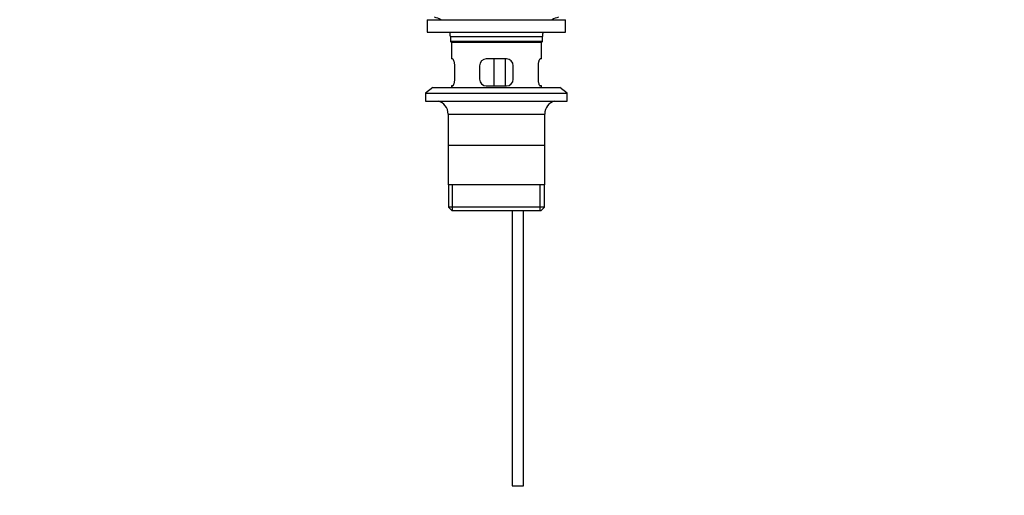
# Model space of a CAD drawing. Units: millimetres. Extents: x 0 to 1366, y 0 to 1765.
# Drawn here: x 512 to 950, y 832 to 1044 of the extents above; entities that cross this region are included whole.
import ezdxf
from ezdxf import colors
from ezdxf.entities.mleader import LeaderData, LeaderLine
from ezdxf.math import Vec2, Vec3

# ---------------------------------------------------------------- set-up
doc = ezdxf.new("R2010")
doc.units = ezdxf.units.MM
doc.layers.add('DV1_Défaut', color=7, linetype='Continuous')
doc.layers.add('Défaut', color=7, linetype='Continuous')

# ---------------------------------------------------------------- blocks, each defined once
blk = doc.blocks.new('_DOT')
at = {"color": 0}
blk.add_line((0, 0), (-1, 0), dxfattribs=at)
at = {"color": 0, "const_width": 0.333}
blk.add_lwpolyline([(-0.1665, 0, 1), (0.1665, 0, 1)], format="xyb", close=True, dxfattribs=at)
blk = doc.blocks.new('SE')
at = {"layer": 'DV1_Défaut', "color": 7, "linetype": 'Continuous'}
for p, q in [((693.16, 1043.96), (754.66, 1043.96)), ((693.16, 1043.96), (693.16, 1038.46)), ((754.66, 1038.46), (754.66, 1043.96)), ((693.16, 1038.46), (754.66, 1038.46)), ((703.41, 1036.46), (744.41, 1036.46)), ((703.41, 1036.46), (703.41, 1034.26)), ((744.41, 1034.26), (703.41, 1034.26)), ((703.41, 1034.26), (703.71, 1033.96)), ((744.11, 1033.96), (744.41, 1034.26)), ((744.41, 1034.26), (744.41, 1036.46)), ((703.71, 1033.96), (744.11, 1033.96)), ((703.91, 1033.96), (703.91, 1026.46)), ((743.91, 1026.46), (743.91, 1033.96)), ((704.42, 1026.46), (703.91, 1026.46)), ((728.41, 1026.46), (719.41, 1026.46)), ((722.84, 1014.46), (722.84, 1026.46)), ((727.78, 1026.46), (727.78, 1014.46)), ((743.91, 1026.46), (743.39, 1026.46)), ((705.37, 1017.46), (705.37, 1023.46)), ((716.41, 1023.46), (716.41, 1017.46)), ((731.41, 1017.46), (731.41, 1023.46)), ((742.45, 1023.46), (742.45, 1017.46)), ((695.66, 1013.76), (692.41, 1011.26)), ((695.66, 1013.76), (752.16, 1013.76)), ((704.42, 1014.46), (703.91, 1014.46)), ((703.91, 1014.46), (703.91, 1013.76)), ((719.41, 1014.46), (728.41, 1014.46)), ((743.91, 1014.46), (743.39, 1014.46)), ((743.91, 1013.76), (743.91, 1014.46)), ((755.41, 1011.26), (752.16, 1013.76)), ((692.41, 1011.26), (755.41, 1011.26)), ((692.41, 1011.26), (692.41, 1007.76)), ((755.41, 1007.76), (755.41, 1011.26)), ((692.41, 1007.76), (755.41, 1007.76)), ((702.41, 1001.96), (745.41, 1001.96)), ((702.41, 1001.96), (702.41, 970.46)), ((745.41, 970.46), (745.41, 1001.96)), ((745.26, 987.96), (702.56, 987.96)), ((745.41, 970.46), (702.41, 970.46)), ((702.56, 970.46), (702.56, 960.46)), ((704.43, 958.96), (704.43, 970.46)), ((743.38, 958.96), (743.38, 970.46)), ((745.26, 960.46), (745.26, 970.46)), ((745.26, 960.46), (702.56, 960.46)), ((702.56, 960.46), (704.06, 958.96)), ((743.76, 958.96), (745.26, 960.46)), ((704.06, 958.96), (743.76, 958.96)), ((730.91, 958.96), (730.91, 836.46)), ((735.91, 836.46), (735.91, 958.96)), ((730.91, 836.46), (735.91, 836.46))]:
    blk.add_line(p, q, dxfattribs=at)
for centre, radius, start, end in [((694.69, 1036.46), 8.72, 59.3385, 79.3603), ((753.12, 1036.46), 8.72, 100.6397, 120.6615), ((694.69, 1036.46), 8.72, 0, 13.2609), ((753.12, 1036.46), 8.72, 166.7391, 180), ((719.41, 1023.46), 3, 90, 180), ((728.41, 1023.46), 3, 0, 90), ((719.41, 1017.46), 3, 180, 270), ((728.41, 1017.46), 3, 270, 0), ((696.41, 1001.96), 6, 0, 75.1649), ((751.41, 1001.96), 6, 104.8351, 180)]:
    blk.add_arc(centre, radius, start, end, dxfattribs=at)
for points in [[(705.37, 1023.46), (705.37, 1023.66), (705.36, 1023.86), (705.33, 1024.25), (705.3, 1024.45), (705.24, 1024.81), (705.2, 1024.99), (705.12, 1025.31), (705.08, 1025.46), (704.98, 1025.74), (704.93, 1025.86), (704.82, 1026.07), (704.77, 1026.16), (704.67, 1026.31), (704.61, 1026.37), (704.51, 1026.44), (704.46, 1026.46), (704.42, 1026.46)], [(743.39, 1026.46), (743.35, 1026.46), (743.3, 1026.44), (743.2, 1026.37), (743.15, 1026.31), (743.04, 1026.16), (742.99, 1026.07), (742.88, 1025.86), (742.83, 1025.74), (742.74, 1025.46), (742.69, 1025.31), (742.61, 1024.99), (742.57, 1024.81), (742.51, 1024.45), (742.49, 1024.26), (742.45, 1023.87), (742.45, 1023.66), (742.45, 1023.46)], [(704.42, 1014.46), (704.46, 1014.46), (704.51, 1014.48), (704.61, 1014.56), (704.66, 1014.61), (704.77, 1014.76), (704.82, 1014.85), (704.93, 1015.06), (704.98, 1015.19), (705.08, 1015.46), (705.12, 1015.61), (705.2, 1015.93), (705.24, 1016.11), (705.3, 1016.47), (705.32, 1016.66), (705.36, 1017.06), (705.37, 1017.26), (705.37, 1017.46)], [(742.45, 1017.46), (742.45, 1017.26), (742.45, 1017.06), (742.49, 1016.67), (742.51, 1016.48), (742.57, 1016.11), (742.61, 1015.94), (742.69, 1015.61), (742.74, 1015.46), (742.83, 1015.19), (742.88, 1015.06), (742.99, 1014.85), (743.04, 1014.76), (743.15, 1014.61), (743.2, 1014.56), (743.3, 1014.48), (743.35, 1014.46), (743.39, 1014.46)]]:
    blk.add_open_spline(points, degree=3, knots=[0, 0, 0, 0, 0.125, 0.125, 0.25, 0.25, 0.375, 0.375, 0.5, 0.5, 0.625, 0.625, 0.75, 0.75, 0.875, 0.875, 1, 1, 1, 1], dxfattribs=at)

msp = doc.modelspace()

# ---------------------------------------------------------------- block references
at = {"layer": 'Défaut'}
msp.add_blockref('SE', (0, 0), dxfattribs=at)

# ---------------------------------------------------------------- leaders
at = {"layer": 'Défaut', "color": 7, "linetype": 'Continuous'}
ml = msp.add_multileader_mtext('Standard', dxfattribs=at)
ml.set_content('{\\pxsm0.9;\\fSolid Edge ISO|b1||i0||c0|p34;\\W1.;19/07/2016\\P}', color=256)
ml.set_leader_properties()
ml.set_arrow_properties(name='DOT')
ml.build(insert=Vec2(0, 0))
ml.multileader.update_dxf_attribs({"leader_type": 0, "dogleg_length": 0, "arrow_head_size": 12})
ctx = ml.context
ctx.base_point, ctx.char_height, ctx.arrow_head_size, ctx.landing_gap_size = Vec3(1278.76, 1744.46), 12, 12, 4.2
notes = []
notes.append((ctx, [(0, (0, 0, 0), (0, 0), (1, 0), 1, [])]))
ctx.mtext.insert = Vec3(1280.76, 1750.58)
for ctx, leaders in notes:
    for number, flags, end, landing, length, lines in leaders:
        leader = LeaderData()
        leader.index, (leader.has_last_leader_line, leader.has_dogleg_vector, leader.attachment_direction) = number, flags
        leader.last_leader_point, leader.dogleg_vector, leader.dogleg_length = Vec3(end), Vec3(landing), length
        for number, points, colour, breaks in lines:
            line = LeaderLine()
            line.index, line.vertices, line.color, line.breaks = number, Vec3.list(points), colors.encode_raw_color(colour), breaks
            leader.lines.append(line)
        ctx.leaders.append(leader)

doc.saveas('drawing.dxf')
